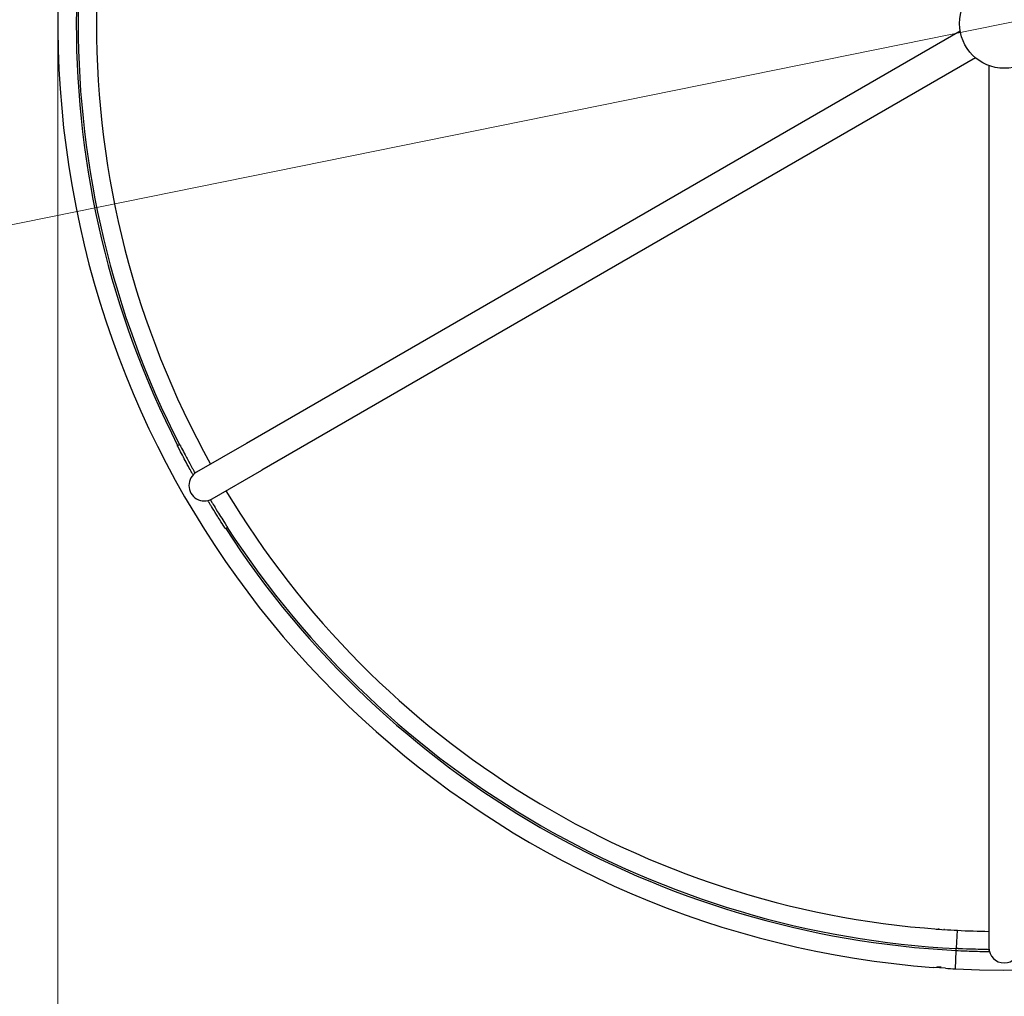
# Model space of a CAD drawing. Units: millimetres. Extents: x 13927 to 20087, y -16 to 10590.
# Drawn here: x 15467 to 17007, y 2346 to 3873 of the extents above; entities that cross this region are included whole.
import ezdxf

# ---------------------------------------------------------------- set-up
doc = ezdxf.new("R2010")
doc.units = ezdxf.units.MM
doc.header["$LTSCALE"] = 50
doc.layers.add('Dimension (ISO)', color=161, linetype='Continuous', lineweight=18)
doc.layers.add('Visible (ISO)', color=7, linetype='Continuous', lineweight=30)
doc.styles.add('Label Text (ISO)', font='tahoma.ttf')
doc.dimstyles.new('Default (ISO)', dxfattribs={"dimscale": 50, "dimtxt": 3.5, "dimasz": 2.5, "dimexe": 1, "dimexo": 0.5, "dimgap": 0.762, "dimtad": 1, "dimtoh": 1, "dimrnd": 1e-08, "dimtxsty": 'Label Text (ISO)', "dimcen": 0.09, "dimdle": 10, "dimclrd": 256, "dimclre": 256, "dimclrt": 256, "dimadec": 0, "dimazin": 2, "dimtfac": 0.714286, "dimtmove": 0, "dimatfit": 3, "dimfxl": 0, "dimtolj": 1, "dimtzin": 0, "dimlwd": -1, "dimlwe": -1, "dimarcsym": 0})

# ---------------------------------------------------------------- blocks, each defined once
blk = doc.blocks.new('*D10')
at = {"layer": 'Defpoints', "color": 0}
for p in [(20025.9, 4479), (13988.6, 3255.4)]:
    blk.add_point(p, dxfattribs=at)
at = {"layer": 'Dimension (ISO)'}
blk.add_line((14111.1, 3280.3), (19903.4, 4454.2), dxfattribs=at)
for points in [[(19899.2, 4474.6), (19907.5, 4433.8), (20025.9, 4479)], [(14107, 3300.7), (14115.3, 3259.8), (13988.6, 3255.4)]]:
    blk.add_solid(points, dxfattribs=at)
at = {"layer": 'Dimension (ISO)', "insert": (19220.4, 4547), "char_height": 175, "attachment_point": 2, "rotation": 11.4572, "style": 'Label Text (ISO)'}
blk.add_mtext('\\A1;∅6160', dxfattribs=at)
blk = doc.blocks.new('*D11')
at = {"layer": 'Defpoints', "color": 0}
for p in [(15527.1, 3867.2), (18487.4, 3867.2), (18487.4, 1739.6)]:
    blk.add_point(p, dxfattribs=at)
at = {"layer": 'Dimension (ISO)'}
for p, q in [((15527.1, 3842.2), (15527.1, 1689.6)), ((18487.4, 3842.2), (18487.4, 1689.6)), ((15652.1, 1739.6), (18362.4, 1739.6))]:
    blk.add_line(p, q, dxfattribs=at)
for points in [[(15652.1, 1760.4), (15652.1, 1718.7), (15527.1, 1739.6)], [(18362.4, 1760.4), (18362.4, 1718.7), (18487.4, 1739.6)]]:
    blk.add_solid(points, dxfattribs=at)
at = {"layer": 'Dimension (ISO)', "insert": (17007.2, 1977.1), "char_height": 175, "attachment_point": 2, "style": 'Label Text (ISO)'}
blk.add_mtext('\\A1;{Ø}2960', dxfattribs=at)
blk = doc.blocks.new('2560_Podwieszony-rowerek')
at = {"layer": 'Visible (ISO)'}
for p, q in [((16938.3, 3855.3), (15821.9, 3210.7)), ((16962.4, 3813.5), (15846, 3168.9)), ((16983.1, 3801.5), (16983.1, 2512.4)), ((15713.9, 3207.3), (15717.4, 3209.1)), ((15821.9, 3210.7), (15743.9, 3165.7)), ((15768.1, 3123.9), (15846, 3168.9)), ((15792.4, 3079.3), (15789.1, 3077.1)), ((16983.1, 2512.4), (16983.1, 2422.4)), ((16900.6, 2451), (16918.2, 2450.1)), ((16932.4, 2421.2), (16933.8, 2449.3)), ((16932.4, 2421.2), (16933.8, 2449.3)), ((16932, 2417.2), (16932.2, 2421.2)), ((16930.7, 2389.1), (16932.2, 2417.2)), ((16930.7, 2389.1), (16932.2, 2417.2)), ((16896.1, 2390.8), (16896.2, 2391.2)), ((16915.3, 2389.8), (16896.1, 2390.8)), ((16908.7, 2391.8), (16901.9, 2392.1)), ((16915.3, 2389.8), (16915.3, 2389.9))]:
    blk.add_line(p, q, dxfattribs=at)
for radius in [3080, 70]:
    blk.add_circle((17007.2, 3867.2), radius, dxfattribs=at)
for centre, radius, start, end in [((17007.2, 3867.2), 1480.2, 267.0359, 85.6961), ((17007.2, 3867.2), 1480.2, 116.5486, 265.6961), ((17007.2, 3867.2), 1419.9, 150.9746, 209.0254), ((17007.2, 3867.2), 1451.5, 152.9685, 207.0315), ((17007.2, 3867.2), 1448.5, 152.9685, 207.0315), ((15756, 3144.8), 24.1, 120, 300), ((17007.2, 3867.2), 1419.9, 210.9746, 265.8252), ((17007.2, 3867.2), 1451.5, 212.9685, 267.0315), ((17007.2, 3867.2), 1448.5, 212.9685, 267.0315), ((17007.2, 3867.2), 1419.9, 266.2288, 267.0359), ((17007.2, 3867.2), 1419.9, 267.0359, 269.0254), ((17007.2, 2422.4), 24.2, 180, 0), ((17007.2, 3867.2), 1480.2, 266.4402, 267.0359)]:
    blk.add_arc(centre, radius, start, end, dxfattribs=at)
for points, knots in [([(15715.3, 3204.6), (15715, 3205.2), (15714.7, 3205.6), (15714.4, 3206.3), (15714.2, 3206.7), (15714, 3207.1), (15713.9, 3207.2), (15713.9, 3207.3), (15713.9, 3207.3), (15713.9, 3207.3)], [0, 0, 0, 0, 0.2100353, 0.2100353, 0.460787, 0.460787, 0.6740579, 0.6740579, 0.7385569, 0.7385569, 0.7385569, 0.7385569]), ([(15736.2, 3165.2), (15736.2, 3165.3), (15735.3, 3166.8), (15732.3, 3172.4), (15730.1, 3176.4), (15725.7, 3184.6), (15723.8, 3188.2), (15720, 3195.4), (15717.9, 3199.4), (15715.3, 3204.6)], [0, 0, 0, 0, 2.485454, 2.485454, 4.921853, 4.921853, 6.503595, 6.503595, 7.791891, 7.791891, 7.791891, 7.791891]), ([(15717.4, 3209.1), (15717.4, 3209.1), (15717.4, 3209.1), (15717.5, 3209), (15717.6, 3208.8), (15717.9, 3208.3), (15718, 3207.9), (15718.4, 3207.3), (15718.6, 3206.9), (15718.8, 3206.4)], [0.1133328, 0.1133328, 0.1133328, 0.1133328, 0.2314739, 0.2314739, 0.5548904, 0.5548904, 0.8769799, 0.8769799, 1.082991, 1.082991, 1.082991, 1.082991]), ([(15718.8, 3206.4), (15723.2, 3198), (15726.6, 3191.5), (15732.1, 3181), (15734.7, 3176.4), (15737.5, 3171.2), (15738.3, 3169.8), (15739.4, 3167.8), (15739.7, 3167.2), (15739.7, 3167.1)], [0, 0, 0, 0, 2.996392, 2.996392, 6.638143, 6.638143, 8.640654, 8.640654, 10.713119, 10.713119, 10.713119, 10.713119]), ([(15738.4, 3161.3), (15738, 3162), (15737.7, 3162.6), (15737, 3163.7), (15736.7, 3164.3), (15736.4, 3165), (15736.2, 3165.2), (15736.2, 3165.2)], [7.032278, 7.032278, 7.032278, 7.032278, 7.452277, 7.452277, 8.00296, 8.00296, 8.570479, 8.570479, 8.570479, 8.570479]), ([(15739.7, 3167.1), (15739.8, 3167.1), (15740.1, 3166.5), (15741, 3164.9), (15741.2, 3164.5), (15741.4, 3164.1)], [0, 0, 0, 0, 1.052166, 1.052166, 1.362516, 1.362516, 1.362516, 1.362516]), ([(15763.8, 3117.5), (15763.7, 3117.6), (15763.4, 3118.2), (15762.3, 3119.9), (15761.9, 3120.5), (15761.5, 3121.3)], [0, 0, 0, 0, 1.049545, 1.049545, 1.541073, 1.541073, 1.541073, 1.541073]), ([(15787.4, 3079.7), (15782.2, 3087.7), (15778.3, 3093.9), (15772, 3104), (15769.2, 3108.5), (15766.2, 3113.5), (15765.3, 3114.9), (15764.1, 3116.9), (15763.8, 3117.4), (15763.8, 3117.5)], [0, 0, 0, 0, 3.008659, 3.008659, 6.657708, 6.657708, 8.66345, 8.66345, 10.738622, 10.738622, 10.738622, 10.738622]), ([(15765.4, 3122.6), (15765.6, 3122.2), (15765.8, 3121.9), (15766.3, 3121), (15766.6, 3120.5), (15767.1, 3119.8), (15767.2, 3119.6), (15767.2, 3119.6)], [7.199358, 7.199358, 7.199358, 7.199358, 7.439816, 7.439816, 7.99095, 7.99095, 8.559068, 8.559068, 8.559068, 8.559068]), ([(15767.2, 3119.6), (15767.3, 3119.5), (15768.1, 3118), (15771.5, 3112.5), (15773.8, 3108.7), (15778.7, 3100.7), (15780.9, 3097.3), (15785.2, 3090.4), (15787.6, 3086.6), (15790.7, 3081.8)], [0, 0, 0, 0, 2.491648, 2.491648, 4.930546, 4.930546, 6.503971, 6.503971, 7.788538, 7.788538, 7.788538, 7.788538]), ([(15790.7, 3081.8), (15791.1, 3081.2), (15791.4, 3080.8), (15791.8, 3080.2), (15792, 3079.9), (15792.3, 3079.5), (15792.4, 3079.3), (15792.4, 3079.3), (15792.4, 3079.3), (15792.4, 3079.3)], [0, 0, 0, 0, 0.2322626, 0.2322626, 0.5708761, 0.5708761, 0.8589515, 0.8589515, 0.9461702, 0.9461702, 0.9461702, 0.9461702]), ([(15789.1, 3077.1), (15789.1, 3077.1), (15789, 3077.1), (15789, 3077.2), (15788.9, 3077.4), (15788.5, 3077.9), (15788.3, 3078.2), (15787.9, 3078.8), (15787.7, 3079.2), (15787.4, 3079.7)], [0.1133651, 0.1133651, 0.1133651, 0.1133651, 0.230709, 0.230709, 0.552661, 0.552661, 0.8739129, 0.8739129, 1.0806528, 1.0806528, 1.0806528, 1.0806528]), ([(16905.9, 2450.7), (16905.5, 2450.8), (16905.2, 2450.9), (16904.5, 2451), (16904.2, 2451.1), (16903.9, 2451.1), (16903.9, 2451.1), (16903.9, 2451.1)], [-1.2656611, -1.2656611, -1.2656611, -1.2656611, -1.1119758, -1.1119758, -0.9150179, -0.9150179, -0.7891637, -0.7891637, -0.7891637, -0.7891637]), ([(16913.9, 2450.4), (16913.9, 2450.4), (16913.8, 2450.4), (16913.7, 2450.4), (16913.5, 2450.4), (16913.1, 2450.4), (16913, 2450.4), (16912.8, 2450.4)], [-2.3665893, -2.3665893, -2.3665893, -2.3665893, -2.2996318, -2.2996318, -2.1176897, -2.1176897, -2.0356426, -2.0356426, -2.0356426, -2.0356426]), ([(16932.2, 2421.2), (16932.2, 2421.2), (16932.3, 2421.2), (16932.4, 2421.2), (16932.6, 2421.1), (16933.2, 2421.1), (16933.6, 2421.1), (16934.3, 2421.1), (16934.7, 2421), (16935.3, 2421)], [0.1133328, 0.1133328, 0.1133328, 0.1133328, 0.2314739, 0.2314739, 0.5548904, 0.5548904, 0.8769799, 0.8769799, 1.082991, 1.082991, 1.082991, 1.082991]), ([(16935.3, 2421), (16944.8, 2420.5), (16952.1, 2420.3), (16963.9, 2419.9), (16969.2, 2419.7), (16975.1, 2419.6), (16976.8, 2419.5), (16979.1, 2419.5), (16979.7, 2419.5), (16979.8, 2419.5)], [0, 0, 0, 0, 2.996392, 2.996392, 6.638143, 6.638143, 8.640654, 8.640654, 10.713119, 10.713119, 10.713119, 10.713119]), ([(16979.8, 2419.5), (16979.8, 2419.5), (16980.6, 2419.5), (16982.3, 2419.4), (16982.8, 2419.4), (16983.3, 2419.4)], [0, 0, 0, 0, 1.052166, 1.052166, 1.362516, 1.362516, 1.362516, 1.362516]), ([(16935.1, 2417), (16934.5, 2417), (16934, 2417.1), (16933.1, 2417.1), (16932.8, 2417.1), (16932.3, 2417.2), (16932.1, 2417.2), (16932.1, 2417.2), (16932, 2417.2), (16932, 2417.2)], [0, 0, 0, 0, 0.2100353, 0.2100353, 0.460787, 0.460787, 0.6740579, 0.6740579, 0.7385569, 0.7385569, 0.7385569, 0.7385569]), ([(16979.7, 2415.5), (16979.6, 2415.5), (16977.9, 2415.5), (16971.5, 2415.7), (16967, 2415.8), (16957.6, 2416.1), (16953.5, 2416.2), (16945.4, 2416.5), (16940.9, 2416.7), (16935.1, 2417)], [0, 0, 0, 0, 2.485454, 2.485454, 4.921853, 4.921853, 6.503595, 6.503595, 7.791891, 7.791891, 7.791891, 7.791891]), ([(16984.1, 2415.4), (16983.4, 2415.4), (16982.7, 2415.4), (16981.4, 2415.5), (16980.8, 2415.5), (16980, 2415.5), (16979.7, 2415.5), (16979.7, 2415.5)], [7.032278, 7.032278, 7.032278, 7.032278, 7.452277, 7.452277, 8.00296, 8.00296, 8.570479, 8.570479, 8.570479, 8.570479])]:
    blk.add_open_spline(points, degree=3, knots=knots, dxfattribs=at)

msp = doc.modelspace()

# ---------------------------------------------------------------- block references
msp.add_blockref('2560_Podwieszony-rowerek', (0, 0))

# ---------------------------------------------------------------- dimensions: what is measured, and where the dimension line sits
at = {"layer": 'Dimension (ISO)'}
dim = msp.add_diameter_dim_2p(p1=(13988.612, 3255.425), p2=(20025.864, 4479.021), dimstyle='Default (ISO)', override={"dimtoh": 0, "dimdec": 2, "dimlfac": 1, "dimtp": 0, "dimtm": 0, "dimtdec": 2, "dimatfit": 2}, dxfattribs=at)
dim.commit()
dim.dimension.update_dxf_attribs({"geometry": '*D10', "text_midpoint": (19265.383, 4324.891), "dimtype": 163})
dim = msp.add_linear_dim(base=(18487.388, 1739.578), p1=(15527.088, 3867.223), p2=(18487.388, 3867.223), angle=180, text='{Ø}<>', dimstyle='Default (ISO)', override={"dimtoh": 0, "dimdec": 0, "dimtp": 0, "dimtm": 0, "dimtdec": 2, "dimtofl": 0, "dimatfit": 1}, dxfattribs=at)
dim.commit()
dim.dimension.update_dxf_attribs({"geometry": '*D11', "text_midpoint": (17007.238, 1739.578), "dimtype": 160})

doc.saveas('drawing.dxf')
